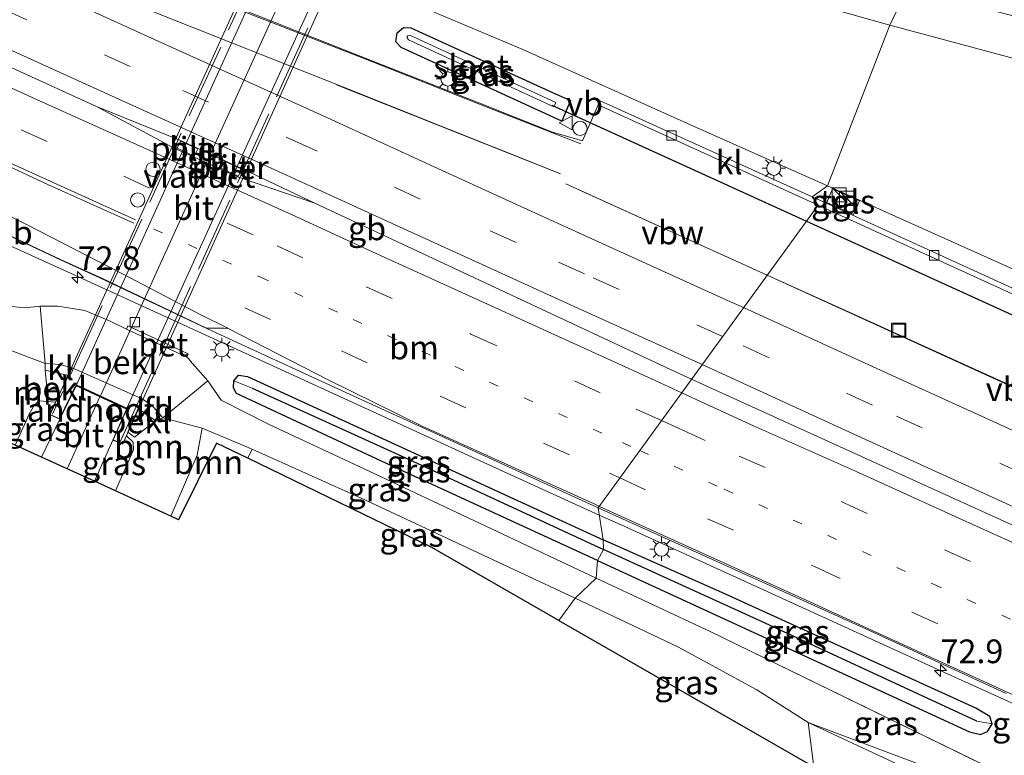
# Model space of a CAD drawing. Units: metres. Extents: x 210000 to 212838, y 377369 to 378816.
# Drawn here: x 210605 to 210709, y 378467 to 378545 of the extents above; entities that cross this region are included whole.
import ezdxf
from ezdxf.enums import TextEntityAlignment as Align

# ---------------------------------------------------------------- set-up
doc = ezdxf.new("R2010")
doc.units = ezdxf.units.M
for name, pattern in [('IE-TERREINAFSCHEIDING', [10, 8, -2]), ('VW-1-3_STREEP', [4, 1, -3]), ('VW-3-9_STREEP', [12, 3, -9])]:
    doc.linetypes.add(name, pattern=pattern)
doc.layers.get('0').update_dxf_attribs({"lineweight": 25})
for name, color, linetype, lineweight in [('B-ME-AM-KILOMETR-S-B1', 7, 'Continuous', 18), ('B-ME-BV-GELEIDECONSTRUCTIE-ANTIVERBLINDINGSSCHERM-L-B1', 213, 'BV-ANTIVERBLINDINGSSCHERM', 18), ('B-ME-BV-GELEIDECONSTRUCTIE-BARRIER-L-B1', 213, 'BV-STEPBARRIER', 18), ('B-ME-BV-GELEIDECONSTRUCTIE-GELEIDERAIL-L-B1', 213, 'BV-GELEIDERAIL', 18), ('B-ME-GR-BOOM-GV-B6', 93, 'Continuous', 18), ('B-ME-GW-KRUINLIJN-L-B1', 93, 'Continuous', 18), ('B-ME-GW-TEENLIJN-L-B1', 93, 'Continuous', 18), ('B-ME-IE-GRASLAND-GV-B6', 93, 'Continuous', 18), ('B-ME-IE-HULPGEOMETRIE-L-B1', 53, 'Continuous', 18), ('B-ME-IE-INRICHTINGSELEMENT-S-B1', 253, 'Continuous', 18), ('B-ME-IE-MEUBILAIR_WEGMEUBILAIR-LICHTMAST-S-B1', 8, 'Continuous', 18), ('B-ME-IE-TERREINAFSCHEIDING-RASTERHEKWERK-L-B2', 8, 'IE-TERREINAFSCHEIDING', 18), ('B-ME-KW-LANDHOOFD-GV-B6', 173, 'Continuous', 18), ('B-ME-KW-PIJLER-GV-B6', 173, 'Continuous', 18), ('B-ME-KW-VIADUCT-GV-B7', 173, 'Continuous', 18), ('B-ME-OB-BEKLEDING-GV-B6', 253, 'Continuous', 18), ('B-ME-OG-WATER-GV-B6', 153, 'Continuous', 18), ('B-ME-VH-VERH_SOORT-BETON-OVERIG-GV-B6', 8, 'IE-TERREINAFSCHEIDING-NATUURLIJK-HOUTWAL', 18), ('B-ME-VH-VERH_SOORT-BITUMEN-GV-B6', 8, 'IE-TERREINAFSCHEIDING-NATUURLIJK-HOUTWAL', 18), ('B-ME-VH-VERH_SOORT-BITUMEN-GV-B7', 8, 'Continuous', 18), ('B-ME-VH-VERH_SOORT-KLINKERS-GV-B6', 8, 'IE-TERREINAFSCHEIDING-NATUURLIJK-HOUTWAL', 18), ('B-ME-VH-VERH_SOORT-TEGELS-GV-B6', 8, 'Continuous', 18), ('B-ME-VV-KOLK-S-B1', 8, 'Continuous', 18), ('B-ME-VW-DRIP-S-B1', 8, 'Continuous', 18), ('B-ME-VW-MARKERING-13STREEP-045-L-B1', 255, 'VW-1-3_STREEP', 18), ('B-ME-VW-MARKERING-39STREEP-015-L-B1', 255, 'VW-3-9_STREEP', 18), ('B-ME-VW-MARKERING-STREEP-015-L-B1', 7, 'Continuous', 18), ('B-ME-VW-MARKERING-STREEP-015-L-B2', 7, 'Continuous', 18), ('B-ME-VW-MARKERING-VERDRIJFSTRP-GV-B6', 7, 'Continuous', 18), ('B-ME-VW-MEUBILAIR_WEGMEUBILAIR-SLAGBOOM-S-B1', 8, 'Continuous', 18), ('B-ME-VW-MEUBILAIR_WEGMEUBILAIR-VERKEERSBORD-S-B1', 8, 'Continuous', 18)]:
    doc.layers.add(name, color=color, linetype=linetype, lineweight=lineweight)
for name, color, linetype in [('B-ME-GW-INSTEEKWATERGANG-L-B1', 10, 'Continuous'), ('B-ME-GW-WATERGANG-GREPPEL-L-B1', 10, 'Continuous'), ('B-ME-KG-KADASTRAAL-OPNAMEDTMGRENS-L-B1', 10, 'Continuous'), ('B-ME-KW-DUIKER-L-B1', 10, 'Continuous')]:
    doc.layers.add(name, color=color, linetype=linetype)
doc.styles.add('NLCS-ISO', font='NLCS-ISO.TTF')
doc.linetypes.add('BV-ANTIVERBLINDINGSSCHERM', pattern='A,2,-1,[22,NLCS.SHX,S=1,R=0,X=0,Y=0],-1', length=4)
doc.linetypes.add('BV-GELEIDERAIL', pattern='A,10,-3,[108,NLCS.SHX,S=1,R=0,X=0,Y=0],-3', length=16)
doc.linetypes.add('BV-STEPBARRIER', pattern='A,1,-1,[16,NLCS.SHX,S=1,R=0,X=-1,Y=0],1', length=3)
doc.linetypes.add('IE-TERREINAFSCHEIDING-NATUURLIJK-HOUTWAL', pattern='A,7,-1.5,[67,NLCS.SHX,S=0.75,R=45,X=0,Y=0],-1.5,7,-1.5,[70,NLCS.SHX,S=0.75,R=0,X=0,Y=0],-1.5', length=20)

# ---------------------------------------------------------------- blocks, each defined once
blk = doc.blocks.new('hecto')
for p, q in [((0, 0.625), (-0.625, 0)), ((0, -0.625), (0, 0.625)), ((-0.625, 0), (0.625, 0)), ((0.625, 0), (0, -0.625))]:
    blk.add_line(p, q)
blk = doc.blocks.new('kast')
blk.add_line((-0.75, -0.75), (0.75, 0.75))
blk.add_lwpolyline([(-0.75, 0.75), (0.75, 0.75), (0.75, -0.75), (-0.75, -0.75)], close=True)
blk = doc.blocks.new('lantaarnpaal')
for p, q in [((0, 0.75), (0, 1.25)), ((-0.75, 0), (-1.25, 0)), ((-0.88, 0.88), (-0.53, 0.53)), ((0.53, 0.53), (0.88, 0.88)), ((0.75, 0), (1.25, 0)), ((-0.53, -0.53), (-0.88, -0.88)), ((0, -0.75), (0, -1.25)), ((0.53, -0.53), (0.88, -0.88))]:
    blk.add_line(p, q)
blk.add_circle((0, 0), 0.75)
blk = doc.blocks.new('dtb')
blk.add_circle((0, 0), 0.75)
blk = doc.blocks.new('kolk')
blk.add_lwpolyline([(-0.5, -0.5), (0.5, -0.5), (0.5, 0.5), (-0.5, 0.5)], close=True)
blk = doc.blocks.new('put')
for p, q in [((0.75, 0.75), (-0.75, 0.75)), ((-0.75, 0.75), (-0.75, -0.75)), ((0.75, -0.75), (0.75, 0.75)), ((-0.75, -0.75), (0.75, -0.75))]:
    blk.add_line(p, q)
blk.add_lwpolyline([(-0.625, 0.625), (0.625, 0.625), (0.625, -0.625), (-0.625, -0.625)], close=True)
blk = doc.blocks.new('verkeersbord')
for p, q in [((0, 0.75), (-0.75, -0.625)), ((0.75, -0.625), (0, 0.75)), ((-0.75, -0.625), (0.75, -0.625))]:
    blk.add_line(p, q)

msp = doc.modelspace()

# ---------------------------------------------------------------- linework, layer by layer
at = {"layer": 'B-ME-BV-GELEIDECONSTRUCTIE-ANTIVERBLINDINGSSCHERM-L-B1'}
msp.add_line((210684.3657, 378518.1137, 22.019), (210664.438, 378527.162, 21.939), dxfattribs=at)
msp.add_polyline3d([(210684.3657, 378518.1137, 22.019), (210692.32, 378514.502, 22.051), (210720.155, 378501.827, 22.108), (210746.26, 378489.935, 22.125)], dxfattribs=at)
at = {"layer": 'B-ME-BV-GELEIDECONSTRUCTIE-BARRIER-L-B1'}
for points in [[(210613.587, 378535.923, 22.356), (210570.131, 378555.789, 22.356), (210541.669, 378568.641, 22.399), (210499.017, 378587.061, 22.442), (210476.396, 378597.001, 22.442), (210451.823, 378607.655, 22.464), (210421.668, 378620.23, 22.786), (210398.633, 378629.706, 23.044), (210370.472, 378640.953, 23.302), (210345.805, 378650.632, 23.453), (210323.193, 378659.183, 23.545), (210306.2354, 378665.4596, 23.7276), (210305.1265, 378665.87, 23.7395)], [(210613.587, 378535.923, 22.356), (210622.445, 378532.356, 22.378), (210629.076, 378529.337, 22.378), (210636.608, 378525.748, 22.378), (210674.698, 378507.932, 22.18), (210676.4053, 378507.1552, 22.1793)], [(210613.587, 378535.923, 22.356), (210621.767, 378531.538, 22.378), (210628.552, 378528.463, 22.378), (210636.608, 378525.748, 22.378)], [(210984.4551, 378366.9094, 22.178), (210976.319, 378370.525, 22.178), (210936.796, 378388.587, 22.178), (210891.8, 378409.18, 22.178), (210836.262, 378434.426, 22.178), (210778.186, 378460.834, 22.178), (210731.423, 378482.123, 22.156), (210678.4687, 378506.2164, 22.1784), (210676.4053, 378507.1552, 22.1793)]]:
    msp.add_polyline3d(points, dxfattribs=at)
at = {"layer": 'B-ME-BV-GELEIDECONSTRUCTIE-GELEIDERAIL-L-B1'}
msp.add_line((210663.121, 378527.787, 21.884), (210684.3852, 378518.1406, 21.9664), dxfattribs=at)
for points in [[(210548.382, 378546.697, 21.299), (210565.497, 378538.897, 21.897), (210611.66, 378517.951, 21.815), (210656.55, 378497.408, 21.819), (210666.6575, 378492.8026, 21.1929)], [(210684.3852, 378518.1406, 21.9664), (210692.267, 378514.565, 21.997), (210720.165, 378501.9, 22.055), (210746.174, 378489.992, 22.063), (210747.031, 378489.599, 22.067)], [(210666.6575, 378492.8026, 21.1929), (210668.9522, 378491.757, 21.0508), (210702.72, 378476.371, 22.003), (210712.37, 378471.991, 22.01), (210722.126, 378467.514, 22.015), (210733.028, 378462.363, 22.032)]]:
    msp.add_polyline3d(points, dxfattribs=at)
at = {"layer": 'B-ME-GR-BOOM-GV-B6'}
for points in [[(210648.797, 378558.484, 24.922), (210650.574, 378562.365, 25.387), (210657.843, 378559.4, 25.404), (210699.214, 378548.484, 27.876), (210697.332, 378544.54, 27.418), (210686.568, 378547.584, 27.268), (210675.958, 378551.626, 26.794), (210668.92, 378551.628, 25.762), (210661.688, 378553.432, 25.354), (210654.092, 378555.866, 24.988), (210648.797, 378558.484, 24.922)], [(210649.232, 378545.911, 21.268), (210648.917, 378553.361, 24.041), (210648.797, 378558.484, 24.922), (210654.092, 378555.866, 24.988), (210661.688, 378553.432, 25.354), (210668.92, 378551.628, 25.762), (210675.958, 378551.626, 26.794), (210686.568, 378547.584, 27.268), (210697.332, 378544.54, 27.418), (210690.768, 378527.569, 21.397), (210676.283, 378534.015, 21.397), (210658.594, 378541.944, 21.268), (210649.232, 378545.911, 21.268)], [(210699.214, 378548.484, 27.876), (210747.354, 378535.782, 30.198), (210779.682, 378520.959, 29.402), (210864.155, 378468.302, 23.963), (210880.948, 378452.54, 22.866), (210904.117, 378438.381, 22.03), (210899.95, 378435.885, 22.258), (210894.048, 378438.554, 22.452), (210877.215, 378448.559, 22.688), (210857.959, 378463.74, 24.838), (210835.5, 378478.135, 26.343), (210817.846, 378488.119, 26.967), (210802.494, 378495.581, 27.31), (210791.616, 378501.09, 27.482), (210783.178, 378505.962, 27.569), (210774.009, 378513.284, 28.514), (210766.059, 378519.593, 29.332), (210749.224, 378528.244, 29.869), (210730.018, 378535.53, 29.31), (210712.55, 378540.432, 28.278), (210697.332, 378544.54, 27.418), (210699.214, 378548.484, 27.876)], [(210717.562, 378515.535, 21.397), (210690.768, 378527.569, 21.397), (210697.332, 378544.54, 27.418)], [(210697.332, 378544.54, 27.418), (210712.55, 378540.432, 28.278)], [(210603.433, 378510.583, 23.274), (210608.146, 378508.812, 25.187), (210608.146, 378508.092, 25.194), (210608.424, 378505.223, 26.852), (210609.366, 378504.981, 26.953), (210609.242, 378504.725, 26.99), (210607.518, 378504.85, 26.863), (210607.028, 378504.438, 26.841), (210606.461, 378503.47, 26.841), (210604.985, 378500.184, 26.822), (210599.668, 378502.607, 23.274), (210603.433, 378510.583, 23.274)], [(210616.893, 378501.542, 26.823), (210617.571, 378501.017, 26.799), (210619.82, 378502.734, 25.24), (210620.583, 378503.052, 25.201), (210624.729, 378501.991, 22.899), (210624.204, 378499.111, 22.899), (210621.411, 378492.696, 22.899), (210615.573, 378495.358, 26.94), (210617.497, 378499.673, 27.013), (210617.462, 378500.511, 27.035), (210616.738, 378501.179, 27.035), (210616.893, 378501.542, 26.823)], [(210624.729, 378501.991, 22.899), (210629.993, 378499.743, 22.899), (210629.554, 378498.805, 22.899), (210626.255, 378500.407, 23.283), (210622.248, 378492.315, 23.283), (210621.411, 378492.696, 22.899), (210624.204, 378499.111, 22.899), (210624.729, 378501.991, 22.899)], [(210851.509, 378396.856, 23.193), (210798.304, 378419.562, 23.297), (210754.013, 378440.297, 23.293), (210724.033, 378454.421, 23.297), (210715.028, 378458.621, 23.406), (210688.697, 378470.902, 23.341), (210729.709, 378455.497, 21.181), (210773.415, 378435.209, 20.833), (210830.739, 378408.674, 20.964), (210870.391, 378391.488, 20.699), (210882.038, 378386.321, 20.701), (210855.506, 378395.902, 22.441), (210851.509, 378396.856, 23.193)], [(210689.307, 378466.219, 23.399), (210688.697, 378470.902, 23.341), (210715.028, 378458.621, 23.406), (210724.033, 378454.421, 23.297), (210754.013, 378440.297, 23.293), (210798.304, 378419.562, 23.297), (210851.509, 378396.856, 23.193), (210845.54, 378398.281, 23.25), (210827.049, 378405.634, 23.3), (210804.939, 378415.22, 23.35), (210773.492, 378429.878, 23.36), (210757.574, 378437.261, 23.37), (210736.621, 378446.672, 23.38), (210718.67, 378455.139, 23.384), (210714.407, 378457.108, 23.406), (210699.262, 378464.101, 23.415), (210689.307, 378466.219, 23.399)]]:
    msp.add_polyline3d(points, dxfattribs=at)
at = {"layer": 'B-ME-GW-INSTEEKWATERGANG-L-B1'}
for points in [[(210662.6999, 378534.4053, 20.9798), (210645.744, 378542.151, 21.01), (210645.182, 378542.777, 21.031), (210645.31, 378543.72, 21.096), (210645.982, 378544.277, 21.096), (210646.75, 378544.231, 21.096), (210661.704, 378537.417, 21.031), (210663.6222, 378536.5601, 20.967), (210662.6999, 378534.4053, 20.9798)], [(210666.475, 378488.004, 20.908), (210643.734, 378498.46, 20.887), (210628.351, 378505.623, 20.887), (210628.041, 378506.228, 20.887), (210628.082, 378506.982, 20.887), (210628.559, 378507.581, 20.887), (210629.516, 378507.446, 20.887), (210645.457, 378500.105, 20.887), (210667.071, 378490.193, 20.908)], [(210666.475, 378488.004, 20.908), (210705.739, 378469.917, 21.037), (210706.906, 378469.624, 21.016), (210707.634, 378469.938, 21.037), (210708.126, 378470.761, 21.059), (210707.9, 378471.54, 21.037), (210706.423, 378472.428, 21.016), (210679.599, 378484.641, 20.93), (210667.071, 378490.193, 20.908)]]:
    msp.add_polyline3d(points, dxfattribs=at)
at = {"layer": 'B-ME-GW-KRUINLIJN-L-B1'}
msp.add_line((210629.993, 378499.743, 22.899), (210624.729, 378501.991, 22.899), dxfattribs=at)
for points in [[(210648.797, 378558.484, 24.922), (210654.092, 378555.866, 24.988), (210661.688, 378553.432, 25.354), (210668.92, 378551.628, 25.762), (210675.958, 378551.626, 26.794), (210686.568, 378547.584, 27.268), (210697.332, 378544.54, 27.418)], [(210904.117, 378438.381, 22.03), (210899.95, 378435.885, 22.258), (210894.048, 378438.554, 22.452), (210877.215, 378448.559, 22.688), (210857.959, 378463.74, 24.838), (210835.5, 378478.135, 26.343), (210817.846, 378488.119, 26.967), (210802.494, 378495.581, 27.31), (210791.616, 378501.09, 27.482), (210783.178, 378505.962, 27.569), (210774.009, 378513.284, 28.514), (210766.059, 378519.593, 29.332), (210749.224, 378528.244, 29.869), (210730.018, 378535.53, 29.31), (210712.55, 378540.432, 28.278), (210697.332, 378544.54, 27.418)], [(210608.146, 378508.812, 25.187), (210609.721, 378508.7, 25.193), (210611.004, 378508.347, 25.163)], [(210604.985, 378500.184, 26.822), (210606.461, 378503.47, 26.841), (210607.028, 378504.438, 26.841), (210607.518, 378504.85, 26.863), (210609.242, 378504.725, 26.99)], [(210618.398, 378505.067, 25.196), (210619.404, 378504.381, 25.232), (210620.034, 378503.711, 25.226), (210620.583, 378503.052, 25.201)], [(210616.738, 378501.179, 27.035), (210617.462, 378500.511, 27.035), (210617.497, 378499.673, 27.013), (210615.573, 378495.358, 26.94)], [(210629.993, 378499.743, 22.899), (210641.91, 378494.415, 23.007), (210664.116, 378484.012, 23.114)], [(210683.279, 378474.337, 23.016), (210674.961, 378478.883, 23.222), (210664.116, 378484.012, 23.114)], [(210851.509, 378396.856, 23.193), (210798.304, 378419.562, 23.297), (210754.013, 378440.297, 23.293), (210724.033, 378454.421, 23.297), (210715.028, 378458.621, 23.406), (210688.697, 378470.902, 23.341), (210683.279, 378474.337, 23.016)]]:
    msp.add_polyline3d(points, dxfattribs=at)
at = {"layer": 'B-ME-GW-TEENLIJN-L-B1'}
for p, q in [((210608.146, 378508.092, 25.194), (210610.611, 378507.54, 25.202)), ((210617.972, 378504.07, 25.227), (210619.82, 378502.734, 25.24)), ((210678.379, 378480.511, 21.066), (210666.327, 378486.136, 21.244)), ((210729.709, 378455.497, 21.181), (210678.379, 378480.511, 21.066))]:
    msp.add_line(p, q, dxfattribs=at)
for points in [[(210607.623, 378514.869, 21.175), (210605.995, 378514.693, 21.197), (210602.633, 378515.032, 21.197), (210597.395, 378517.301, 21.175), (210568.753, 378530.155, 21.132), (210524.075, 378550.362, 21.089), (210512.928, 378555.329, 21.067), (210506.611, 378557.79, 21.175), (210500.408, 378559.507, 21.24), (210495.081, 378560.321, 21.175), (210486.783, 378559.811, 21.24), (210473.813, 378558.279, 21.562), (210453.878, 378555.218, 21.626), (210439.522, 378553.43, 21.863)], [(210649.232, 378545.911, 21.268), (210658.594, 378541.944, 21.268), (210676.283, 378534.015, 21.397), (210690.768, 378527.569, 21.397)], [(210902.587, 378430.393, 20.795), (210894.199, 378434.052, 21.225), (210842.407, 378458.418, 21.225), (210798.166, 378477.89, 21.29), (210767.174, 378492.143, 21.268), (210743.855, 378503.146, 21.397), (210717.562, 378515.535, 21.397), (210690.768, 378527.569, 21.397)], [(210607.623, 378514.869, 21.175), (210609.499, 378514.861, 21.216), (210612.329, 378514.413, 21.142), (210614.948, 378513.32, 21.213), (210616.754, 378512.422, 21.21), (210623.102, 378509.489, 21.211), (210623.306, 378509.289, 20.964), (210623.448, 378509.078, 21.118), (210625.312, 378506.965, 21.222)], [(210625.312, 378506.965, 21.222), (210626.731, 378504.936, 21.028), (210631.791, 378502.356, 21.093), (210642.378, 378497.42, 21.136), (210666.327, 378486.136, 21.244)], [(210624.729, 378501.991, 22.899), (210624.204, 378499.111, 22.899), (210621.411, 378492.696, 22.899)]]:
    msp.add_polyline3d(points, dxfattribs=at)
at = {"layer": 'B-ME-GW-WATERGANG-GREPPEL-L-B1'}
for points in [[(210630.022, 378506.206, 20.435), (210646.986, 378498.485, 20.586), (210667.118, 378489.167, 20.607)], [(210706.53, 378471.042, 20.413), (210683.707, 378481.593, 20.435), (210667.118, 378489.167, 20.607)]]:
    msp.add_polyline3d(points, dxfattribs=at)
at = {"layer": 'B-ME-IE-GRASLAND-GV-B6'}
for points in [[(210607.623, 378514.869, 21.175), (210605.995, 378514.693, 21.197), (210602.633, 378515.032, 21.197), (210597.395, 378517.301, 21.175), (210568.753, 378530.155, 21.132), (210524.075, 378550.362, 21.089), (210512.928, 378555.329, 21.067), (210506.611, 378557.79, 21.175), (210500.408, 378559.507, 21.24), (210495.081, 378560.321, 21.175)], [(210495.081, 378560.321, 21.175), (210500.408, 378559.507, 21.24), (210506.611, 378557.79, 21.175), (210512.928, 378555.329, 21.067), (210524.075, 378550.362, 21.089), (210568.753, 378530.155, 21.132), (210597.395, 378517.301, 21.175), (210602.633, 378515.032, 21.197), (210605.995, 378514.693, 21.197), (210607.623, 378514.869, 21.175), (210608.146, 378508.812, 25.187), (210603.433, 378510.583, 23.274)], [(210649.232, 378545.911, 21.268), (210658.594, 378541.944, 21.268), (210676.283, 378534.015, 21.397), (210690.768, 378527.569, 21.397), (210689.1235, 378526.3995, 21.027), (210666.696, 378536.589, 20.976), (210666.524, 378536.106, 20.963), (210664.884, 378532.303, 20.974), (210661.733, 378533.221, 20.996), (210653.757, 378536.399, 20.995), (210642.736, 378540.743, 21.008), (210620.231, 378549.652, 21.06)], [(210662.6999, 378534.4053, 20.9798), (210663.6222, 378536.5601, 20.967), (210661.704, 378537.417, 21.031), (210646.75, 378544.231, 21.096), (210645.982, 378544.277, 21.096), (210645.31, 378543.72, 21.096), (210645.182, 378542.777, 21.031), (210645.744, 378542.151, 21.01), (210662.6999, 378534.4053, 20.9798)], [(210662.6999, 378534.4053, 20.9798), (210645.744, 378542.151, 21.01), (210645.182, 378542.777, 21.031), (210645.31, 378543.72, 21.096), (210645.982, 378544.277, 21.096), (210646.75, 378544.231, 21.096), (210661.704, 378537.417, 21.031), (210663.6222, 378536.5601, 20.967), (210662.6999, 378534.4053, 20.9798)], [(210661.8693, 378535.8988, 20.4257), (210662.0709, 378536.3692, 20.4257), (210646.737, 378543.43, 20.408), (210646.452, 378543.407, 20.408), (210646.329, 378543.25, 20.408), (210646.529, 378542.975, 20.408), (210661.8693, 378535.8988, 20.4257)], [(210715.13, 378514.524, 21.12), (210690.005, 378525.999, 21.029), (210689.1235, 378526.3995, 21.027), (210690.768, 378527.569, 21.397)], [(210690.768, 378527.569, 21.397), (210717.562, 378515.535, 21.397)], [(210690.664, 378525.82, 21.268), (210693.487, 378524.552, 21.232), (210694.143, 378525.976, 21.275), (210691.275, 378527.259, 21.314), (210690.664, 378525.82, 21.268)], [(210601.142, 378523.78, 21.066), (210609.828, 378519.698, 21.028), (210613.916, 378517.858, 21.072), (210625.277, 378512.481, 21.002), (210639.499, 378505.905, 21.036), (210653.302, 378499.635, 21.059), (210666.536, 378493.569, 21.132), (210667.071, 378490.193, 20.908), (210645.457, 378500.105, 20.887), (210629.516, 378507.446, 20.887), (210628.559, 378507.581, 20.887), (210628.082, 378506.982, 20.887), (210628.041, 378506.228, 20.887), (210628.351, 378505.623, 20.887), (210643.734, 378498.46, 20.887), (210666.475, 378488.004, 20.908), (210666.327, 378486.136, 21.244), (210642.378, 378497.42, 21.136), (210631.791, 378502.356, 21.093), (210626.731, 378504.936, 21.028), (210625.312, 378506.965, 21.222), (210623.448, 378509.078, 21.118), (210623.306, 378509.289, 20.964), (210623.102, 378509.489, 21.211), (210623.257, 378509.83, 21.211), (210616.874, 378512.778, 21.209), (210616.754, 378512.422, 21.21), (210614.948, 378513.32, 21.213), (210612.329, 378514.413, 21.142), (210609.499, 378514.861, 21.216), (210607.623, 378514.869, 21.175)], [(210625.312, 378506.965, 21.222), (210626.731, 378504.936, 21.028), (210631.791, 378502.356, 21.093), (210642.378, 378497.42, 21.136), (210666.327, 378486.136, 21.244), (210664.116, 378484.012, 23.114), (210641.91, 378494.415, 23.007), (210629.993, 378499.743, 22.899), (210624.729, 378501.991, 22.899), (210620.583, 378503.052, 25.201), (210625.312, 378506.965, 21.222)], [(210667.118, 378489.167, 20.607), (210666.475, 378488.004, 20.908), (210643.734, 378498.46, 20.887), (210628.351, 378505.623, 20.887), (210628.041, 378506.228, 20.887), (210628.082, 378506.982, 20.887), (210630.022, 378506.206, 20.435), (210646.986, 378498.485, 20.586), (210667.118, 378489.167, 20.607)], [(210667.118, 378489.167, 20.607), (210646.986, 378498.485, 20.586), (210630.022, 378506.206, 20.435), (210628.082, 378506.982, 20.887), (210628.559, 378507.581, 20.887), (210629.516, 378507.446, 20.887), (210645.457, 378500.105, 20.887), (210667.071, 378490.193, 20.908), (210667.118, 378489.167, 20.607)], [(210604.985, 378500.184, 26.822), (210606.461, 378503.47, 26.841), (210607.028, 378504.438, 26.841), (210607.518, 378504.85, 26.863), (210609.242, 378504.725, 26.99), (210608.602, 378503.41, 27.027), (210609.7, 378502.911, 27.043), (210607.774, 378498.912, 26.995), (210604.985, 378500.184, 26.822)], [(210616.738, 378501.179, 27.035), (210617.462, 378500.511, 27.035), (210617.497, 378499.673, 27.013), (210615.573, 378495.358, 26.94), (210613.364, 378496.364, 27.011), (210615.309, 378500.703, 27.1), (210616.354, 378500.279, 27.117), (210616.738, 378501.179, 27.035)], [(210662.386, 378481.674, 23.353), (210648.993, 378489.363, 23.308), (210629.554, 378498.805, 22.899), (210629.993, 378499.743, 22.899), (210641.91, 378494.415, 23.007), (210664.116, 378484.012, 23.114), (210662.386, 378481.674, 23.353)], [(210729.709, 378455.497, 21.181), (210678.379, 378480.511, 21.066), (210666.327, 378486.136, 21.244), (210666.475, 378488.004, 20.908), (210705.739, 378469.917, 21.037), (210706.906, 378469.624, 21.016), (210707.634, 378469.938, 21.037), (210708.126, 378470.761, 21.059), (210707.9, 378471.54, 21.037), (210706.423, 378472.428, 21.016), (210679.599, 378484.641, 20.93), (210667.071, 378490.193, 20.908), (210666.536, 378493.569, 21.132), (210680.56, 378487.243, 21.198), (210694.877, 378480.737, 21.245), (210709.603, 378473.975, 21.275)], [(210667.071, 378490.193, 20.908), (210679.599, 378484.641, 20.93), (210706.423, 378472.428, 21.016), (210707.9, 378471.54, 21.037), (210708.126, 378470.761, 21.059), (210706.53, 378471.042, 20.413), (210683.707, 378481.593, 20.435), (210667.118, 378489.167, 20.607), (210667.071, 378490.193, 20.908)], [(210667.118, 378489.167, 20.607), (210683.707, 378481.593, 20.435), (210706.53, 378471.042, 20.413), (210708.126, 378470.761, 21.059), (210707.634, 378469.938, 21.037), (210706.906, 378469.624, 21.016), (210705.739, 378469.917, 21.037), (210666.475, 378488.004, 20.908), (210667.118, 378489.167, 20.607)], [(210666.327, 378486.136, 21.244), (210678.379, 378480.511, 21.066), (210729.709, 378455.497, 21.181), (210688.697, 378470.902, 23.341), (210683.279, 378474.337, 23.016), (210674.961, 378478.883, 23.222), (210664.116, 378484.012, 23.114), (210666.327, 378486.136, 21.244)], [(210662.386, 378481.674, 23.353), (210664.116, 378484.012, 23.114), (210674.961, 378478.883, 23.222), (210683.279, 378474.337, 23.016), (210688.697, 378470.902, 23.341), (210689.307, 378466.219, 23.399), (210662.386, 378481.674, 23.353)]]:
    msp.add_polyline3d(points, dxfattribs=at)
at = {"layer": 'B-ME-IE-HULPGEOMETRIE-L-B1'}
msp.add_polyline3d([(210699.214, 378548.484, 27.876), (210697.332, 378544.54, 27.418), (210690.768, 378527.569, 21.397), (210689.1235, 378526.3995, 21.027), (210689.753, 378525.53, 21.083), (210666.536, 378493.569, 21.132), (210667.071, 378490.193, 20.908), (210667.118, 378489.167, 20.607), (210666.475, 378488.004, 20.908), (210666.327, 378486.136, 21.244), (210664.116, 378484.012, 23.114), (210662.386, 378481.674, 23.353)], dxfattribs=at)
at = {"layer": 'B-ME-IE-TERREINAFSCHEIDING-RASTERHEKWERK-L-B2'}
for p, q in [((210635.017, 378560.4, 27.031), (210608.926, 378503.458, 27.031)), ((210616.081, 378500.54, 27.009), (210641.835, 378557.359, 27.031))]:
    msp.add_line(p, q, dxfattribs=at)
at = {"layer": 'B-ME-KG-KADASTRAAL-OPNAMEDTMGRENS-L-B1'}
for points in [[(210662.386, 378481.674, 23.353), (210648.993, 378489.363, 23.308), (210629.554, 378498.805, 22.899), (210626.255, 378500.407, 23.283), (210622.248, 378492.315, 23.283), (210621.411, 378492.696, 22.899), (210615.573, 378495.358, 26.94), (210613.364, 378496.364, 27.011), (210610.486, 378497.676, 27.007), (210607.774, 378498.912, 26.995), (210604.985, 378500.184, 26.822), (210599.668, 378502.607, 23.274), (210599.13, 378502.852, 23.283), (210603.068, 378510.976, 23.326), (210602.632, 378511.17, 23.326), (210525.223, 378545.604, 23.292), (210522.126, 378546.861, 23.292), (210497.77, 378556.743, 23.277)], [(210662.386, 378481.674, 23.353), (210689.307, 378466.219, 23.399), (210733.38, 378440.916, 26.471), (210734.978, 378439.999, 26.471), (210736.692, 378439.015, 26.471), (210778.286, 378423.975, 26.163), (210781.13, 378422.764, 26.109), (210829.769, 378402.046, 25.378), (210845.54, 378398.281, 23.25), (210851.509, 378396.856, 23.193), (210855.506, 378395.902, 22.441), (210882.038, 378386.321, 20.701), (210900.854, 378379.526, 20.25), (210910.522, 378374.874, 20.328), (210928.003, 378366.462, 20.367), (210933.134, 378363.993, 20.424), (210954.521, 378353.702, 21.09), (210975.261, 378342.63, 21.413)]]:
    msp.add_polyline3d(points, dxfattribs=at)
at = {"layer": 'B-ME-KW-DUIKER-L-B1'}
for p, q in [((210661.638, 378536.09, 20.249), (210688.5272, 378523.8426, 21.0856)), ((210688.5272, 378523.8426, 21.0856), (210761.97, 378490.391, 20.307))]:
    msp.add_line(p, q, dxfattribs=at)
at = {"layer": 'B-ME-KW-LANDHOOFD-GV-B6'}
msp.add_polyline3d([(210617.972, 378504.07, 25.227), (210616.893, 378501.542, 26.823), (210616.738, 378501.179, 27.035), (210616.354, 378500.279, 27.117), (210615.309, 378500.703, 27.1), (210616.732, 378503.992, 26.994), (210611.41, 378506.459, 26.953), (210609.841, 378503.217, 26.998), (210609.7, 378502.911, 27.043), (210608.602, 378503.41, 27.027), (210609.242, 378504.725, 26.99), (210609.366, 378504.981, 26.953), (210610.611, 378507.54, 25.202), (210611.004, 378508.347, 25.163), (210618.398, 378505.067, 25.196), (210617.972, 378504.07, 25.227)], dxfattribs=at)
at = {"layer": 'B-ME-KW-PIJLER-GV-B6'}
for points in [[(210624.262, 378531.452, 21.2), (210623.891, 378530.68, 21.2), (210622.087, 378531.529, 21.2), (210622.441, 378532.269, 21.2), (210624.262, 378531.452, 21.2)], [(210627.088, 378530.16, 21.2), (210628.912, 378529.324, 21.2), (210628.534, 378528.569, 21.2), (210626.729, 378529.413, 21.2), (210627.088, 378530.16, 21.2)]]:
    msp.add_polyline3d(points, dxfattribs=at)
at = {"layer": 'B-ME-KW-VIADUCT-GV-B7'}
msp.add_polyline3d([(210611.406, 378506.509, 27.009), (210609.679, 378502.958, 27.009), (210608.667, 378503.432, 27.009), (210634.724, 378560.653, 27.009), (210635.688, 378560.218, 27.009), (210634.273, 378556.982, 27.009), (210639.811, 378554.474, 27.009), (210641.318, 378557.766, 27.009), (210642.122, 378557.34, 27.009), (210616.34, 378500.32, 27.009), (210615.349, 378500.734, 27.009), (210616.789, 378504.024, 27.009), (210611.406, 378506.509, 27.009)], dxfattribs=at)
at = {"layer": 'B-ME-OB-BEKLEDING-GV-B6'}
for points in [[(210618.398, 378505.067, 25.196), (210611.004, 378508.347, 25.163), (210609.721, 378508.7, 25.193), (210608.146, 378508.812, 25.187), (210607.623, 378514.869, 21.175), (210609.499, 378514.861, 21.216), (210612.329, 378514.413, 21.142), (210614.948, 378513.32, 21.213), (210616.754, 378512.422, 21.21), (210623.102, 378509.489, 21.211), (210623.306, 378509.289, 20.964), (210623.448, 378509.078, 21.118), (210625.312, 378506.965, 21.222), (210620.583, 378503.052, 25.201), (210620.034, 378503.711, 25.226), (210619.404, 378504.381, 25.232), (210618.398, 378505.067, 25.196)], [(210609.366, 378504.981, 26.953), (210608.424, 378505.223, 26.852), (210608.146, 378508.092, 25.194), (210610.611, 378507.54, 25.202), (210609.366, 378504.981, 26.953)], [(210617.972, 378504.07, 25.227), (210619.82, 378502.734, 25.24), (210617.571, 378501.017, 26.799), (210616.893, 378501.542, 26.823), (210617.972, 378504.07, 25.227)]]:
    msp.add_polyline3d(points, dxfattribs=at)
at = {"layer": 'B-ME-OG-WATER-GV-B6'}
msp.add_polyline3d([(210661.8693, 378535.8988, 20.4257), (210646.529, 378542.975, 20.408), (210646.329, 378543.25, 20.408), (210646.452, 378543.407, 20.408), (210646.737, 378543.43, 20.408), (210662.0709, 378536.3692, 20.4257), (210661.8693, 378535.8988, 20.4257)], dxfattribs=at)
at = {"layer": 'B-ME-VH-VERH_SOORT-BETON-OVERIG-GV-B6'}
msp.add_polyline3d([(210623.102, 378509.489, 21.211), (210616.754, 378512.422, 21.21), (210616.874, 378512.778, 21.209), (210623.257, 378509.83, 21.211), (210623.102, 378509.489, 21.211)], dxfattribs=at)
at = {"layer": 'B-ME-VH-VERH_SOORT-BITUMEN-GV-B6'}
for points in [[(210594.872, 378559.795, 21.222), (210609.223, 378553.99, 21.137), (210620.231, 378549.652, 21.06), (210642.736, 378540.743, 21.008), (210653.757, 378536.399, 20.995), (210661.733, 378533.221, 20.996), (210664.884, 378532.303, 20.974), (210666.524, 378536.106, 20.963), (210689.753, 378525.53, 21.083), (210666.536, 378493.569, 21.132), (210653.302, 378499.635, 21.059), (210639.499, 378505.905, 21.036), (210625.277, 378512.481, 21.002), (210613.916, 378517.858, 21.072), (210609.828, 378519.698, 21.028), (210601.142, 378523.78, 21.066)], [(210624.262, 378531.452, 21.2), (210622.441, 378532.269, 21.2), (210622.087, 378531.529, 21.2), (210623.891, 378530.68, 21.2), (210624.262, 378531.452, 21.2)], [(210627.088, 378530.16, 21.2), (210626.729, 378529.413, 21.2), (210628.534, 378528.569, 21.2), (210628.912, 378529.324, 21.2), (210627.088, 378530.16, 21.2)], [(210709.603, 378473.975, 21.275), (210694.877, 378480.737, 21.245), (210680.56, 378487.243, 21.198), (210666.536, 378493.569, 21.132), (210689.753, 378525.53, 21.083), (210714.793, 378514.066, 21.158)], [(210615.309, 378500.703, 27.1), (210613.364, 378496.364, 27.011), (210610.486, 378497.676, 27.007), (210607.774, 378498.912, 26.995), (210609.7, 378502.911, 27.043), (210609.841, 378503.217, 26.998), (210611.41, 378506.459, 26.953), (210616.732, 378503.992, 26.994), (210615.309, 378500.703, 27.1)]]:
    msp.add_polyline3d(points, dxfattribs=at)
at = {"layer": 'B-ME-VH-VERH_SOORT-BITUMEN-GV-B7'}
msp.add_polyline3d([(210616.774, 378504.083, 26.994), (210611.452, 378506.55, 26.953), (210634.297, 378556.921, 27.068), (210639.765, 378554.446, 27.031), (210616.774, 378504.083, 26.994)], dxfattribs=at)
at = {"layer": 'B-ME-VH-VERH_SOORT-KLINKERS-GV-B6'}
for points in [[(210689.753, 378525.53, 21.083), (210666.524, 378536.106, 20.963), (210666.696, 378536.589, 20.976), (210689.1235, 378526.3995, 21.027), (210689.753, 378525.53, 21.083)], [(210689.1235, 378526.3995, 21.027), (210690.005, 378525.999, 21.029), (210715.13, 378514.524, 21.12), (210739.355, 378503.493, 21.13), (210758.029, 378494.956, 21.084), (210757.812, 378494.504, 21.07), (210739.227, 378502.964, 21.158), (210714.793, 378514.066, 21.158), (210689.753, 378525.53, 21.083), (210689.1235, 378526.3995, 21.027)], [(210611.004, 378508.347, 25.163), (210610.611, 378507.54, 25.202), (210608.146, 378508.092, 25.194), (210608.146, 378508.812, 25.187), (210609.721, 378508.7, 25.193), (210611.004, 378508.347, 25.163)], [(210617.972, 378504.07, 25.227), (210618.398, 378505.067, 25.196), (210619.404, 378504.381, 25.232), (210620.034, 378503.711, 25.226), (210620.583, 378503.052, 25.201), (210619.82, 378502.734, 25.24), (210617.972, 378504.07, 25.227)]]:
    msp.add_polyline3d(points, dxfattribs=at)
at = {"layer": 'B-ME-VH-VERH_SOORT-TEGELS-GV-B6'}
msp.add_polyline3d([(210690.664, 378525.82, 21.268), (210691.275, 378527.259, 21.314), (210694.143, 378525.976, 21.275), (210693.487, 378524.552, 21.232), (210690.664, 378525.82, 21.268)], dxfattribs=at)
at = {"layer": 'B-ME-VW-MARKERING-13STREEP-045-L-B1'}
for points in [[(210619.6263, 378523.0028, 21.235), (210630.8224, 378517.9408, 21.236), (210640.677, 378513.459, 21.208), (210651.431, 378508.471, 21.22), (210669.094, 378500.459, 21.298), (210670.9298, 378499.6176, 21.3038)], [(210670.9298, 378499.6176, 21.3038), (210679.835, 378495.536, 21.332), (210690.811, 378490.632, 21.38), (210701.863, 378485.524, 21.411), (210712.836, 378480.561, 21.446), (210723.86, 378475.598, 21.456), (210734.83, 378470.574, 21.452), (210745.234, 378465.859, 21.449), (210758.28, 378459.973, 21.455), (210773.186, 378453.19, 21.439), (210791.002, 378445.075, 21.461), (210808.152, 378437.288, 21.469), (210827.411, 378428.559, 21.495), (210845.743, 378420.255, 21.488), (210863.372, 378412.163, 21.468), (210882.378, 378403.562, 21.448), (210897.05, 378396.87, 21.464), (210916.705, 378387.985, 21.449), (210935.511, 378379.36, 21.451), (210954.322, 378370.854, 21.466), (210971.281, 378363.062, 21.447), (210980.8125, 378358.7257, 21.4521)]]:
    msp.add_polyline3d(points, dxfattribs=at)
at = {"layer": 'B-ME-VW-MARKERING-39STREEP-015-L-B1'}
for points in [[(210679.6734, 378511.6542, 21.4051), (210665.089, 378518.258, 21.33), (210657.866, 378521.571, 21.291), (210647.748, 378526.157, 21.284), (210636.348, 378531.465, 21.323), (210617.138, 378540.15, 21.27), (210605.516, 378545.404, 21.301), (210591.457, 378551.84, 21.345), (210575.748, 378558.96, 21.434), (210565.542, 378563.58, 21.509), (210559.753, 378566.111, 21.525), (210544.406, 378573.09, 21.576), (210529.62, 378579.64, 21.59), (210518.934, 378584.46, 21.61), (210507.315, 378589.516, 21.645), (210492.046, 378596.224, 21.671)], [(210497.293, 378582.46, 21.729), (210508.174, 378577.531, 21.699), (210518.952, 378572.732, 21.672), (210529.786, 378567.707, 21.629), (210540.629, 378562.888, 21.567), (210551.436, 378558.047, 21.52), (210562.327, 378553.099, 21.472), (210573.131, 378548.174, 21.412), (210583.948, 378543.266, 21.354), (210594.808, 378538.388, 21.337), (210605.635, 378533.488, 21.31), (210616.445, 378528.566, 21.305), (210632.637, 378521.224, 21.342), (210642.038, 378516.893, 21.291), (210653.099, 378511.914, 21.306), (210670.547, 378503.999, 21.382), (210673.2259, 378502.7785, 21.3916)], [(210629.22, 378514.667, 21.159), (210639.442, 378510.13, 21.128), (210649.844, 378505.346, 21.153), (210667.74, 378497.227, 21.222), (210668.8263, 378496.7219, 21.2283)], [(210986.6212, 378371.7759, 21.5341), (210967.536, 378380.458, 21.533), (210948.875, 378388.962, 21.53), (210933.636, 378395.917, 21.541), (210919.272, 378402.451, 21.542), (210905.44, 378408.745, 21.526), (210886.109, 378417.536, 21.543), (210872.311, 378423.833, 21.588), (210852.963, 378432.636, 21.521), (210835.391, 378440.6, 21.547), (210819.811, 378447.696, 21.518), (210810.809, 378451.826, 21.54), (210794.97, 378459.059, 21.562), (210783.885, 378464.106, 21.53), (210773.687, 378468.746, 21.534), (210756.348, 378476.662, 21.523), (210750.771, 378479.185, 21.556), (210734.072, 378486.826, 21.54), (210723.908, 378491.454, 21.518), (210711.676, 378497.031, 21.523), (210695.493, 378504.409, 21.482), (210679.6734, 378511.6542, 21.4051)], [(210673.2259, 378502.7785, 21.3916), (210675.0936, 378501.9275, 21.3983), (210681.44, 378499.036, 21.421), (210692.212, 378494.22, 21.476), (210703.101, 378489.141, 21.506), (210713.84, 378484.262, 21.524), (210724.753, 378479.319, 21.537), (210735.957, 378474.244, 21.547), (210746.886, 378469.305, 21.541), (210759.89, 378463.367, 21.561), (210774.944, 378456.571, 21.526), (210792.509, 378448.574, 21.573), (210809.808, 378440.724, 21.58), (210828.683, 378432.085, 21.547), (210847.291, 378423.721, 21.572), (210864.973, 378415.632, 21.548), (210884.017, 378406.998, 21.551), (210898.594, 378400.355, 21.555), (210918.431, 378391.34, 21.548), (210936.889, 378382.948, 21.56), (210955.869, 378374.298, 21.561), (210972.656, 378366.612, 21.544), (210982.358, 378362.1979, 21.5415)], [(210668.8263, 378496.7219, 21.2283), (210678.087, 378492.416, 21.282), (210689.388, 378487.366, 21.31), (210699.66, 378482.546, 21.333), (210711.406, 378477.339, 21.364), (210722.548, 378472.26, 21.384), (210733.504, 378467.34, 21.391), (210743.501, 378462.806, 21.385), (210756.789, 378456.718, 21.396), (210771.564, 378449.982, 21.401), (210789.521, 378441.774, 21.386), (210806.742, 378434.004, 21.394), (210826.035, 378425.214, 21.402), (210844.296, 378416.9, 21.406), (210862.164, 378408.848, 21.398), (210880.904, 378400.289, 21.369), (210895.885, 378393.504, 21.387), (210915.146, 378384.736, 21.357), (210934.048, 378376.095, 21.385), (210952.631, 378367.678, 21.379), (210969.913, 378359.841, 21.362), (210979.38, 378355.5074, 21.3767)]]:
    msp.add_polyline3d(points, dxfattribs=at)
at = {"layer": 'B-ME-VW-MARKERING-STREEP-015-L-B1'}
for p, q in [((210638.918, 378538.23, 21.178), (210662.578, 378528.833, 21.175)), ((210613.94, 378505.286, 27.046), (210610.486, 378497.676, 27.007))]:
    msp.add_line(p, q, dxfattribs=at)
for points in [[(210473.534, 378608.543, 21.831), (210492.961, 378600.132, 21.765), (210508.876, 378593.132, 21.683), (210521.091, 378587.8, 21.69), (210530.909, 378583.362, 21.648), (210546.199, 378576.612, 21.557), (210561.511, 378569.723, 21.519), (210567.369, 378567.21, 21.483), (210577.368, 378562.979, 21.406), (210593.602, 378556.327, 21.283), (210607.671, 378550.699, 21.177), (210619.78, 378545.869, 21.179), (210639.64, 378537.965, 21.109), (210650.833, 378533.508, 21.106), (210660.2145, 378529.7926, 21.0884), (210662.578, 378528.833, 21.175)], [(210681.8866, 378514.701, 21.3319), (210680.513, 378515.329, 21.326), (210666.557, 378521.664, 21.252), (210658.302, 378525.415, 21.21), (210649.215, 378529.585, 21.206), (210637.898, 378534.784, 21.227), (210618.607, 378543.506, 21.209), (210606.711, 378548.953, 21.21), (210593.007, 378555.212, 21.3), (210577.16, 378562.369, 21.4), (210567.14, 378566.905, 21.466), (210561.386, 378569.466, 21.523), (210546.094, 378576.387, 21.585), (210530.8, 378583.143, 21.635), (210520.978, 378587.581, 21.675), (210508.707, 378592.911, 21.677), (210492.851, 378599.882, 21.782)], [(210490.499, 378592.955, 21.606), (210505.932, 378586.142, 21.563), (210517.478, 378581.111, 21.568), (210528.051, 378576.383, 21.546), (210543.487, 378569.528, 21.559), (210558.197, 378562.853, 21.54), (210563.62, 378560.482, 21.499), (210572.743, 378556.353, 21.484), (210574.467, 378555.534, 21.475), (210589.844, 378548.632, 21.4), (210603.946, 378542.174, 21.368), (210615.54, 378536.881, 21.408), (210632.804, 378529.059, 21.364), (210645.189, 378523.41, 21.364), (210655.518, 378518.677, 21.361), (210663.607, 378514.988, 21.405), (210677.5138, 378508.6812, 21.4717)], [(210487.752, 378590.508, 21.895), (210498.564, 378585.728, 21.869), (210509.472, 378580.827, 21.811), (210520.11, 378576.087, 21.782), (210531.35, 378570.914, 21.741), (210542.174, 378566.152, 21.677), (210552.786, 378561.368, 21.626), (210563.585, 378556.453, 21.587), (210574.549, 378551.457, 21.514), (210585.246, 378546.625, 21.477), (210596.069, 378541.773, 21.452), (210607.157, 378536.71, 21.41), (210619.917, 378530.964, 21.42), (210634.233, 378524.485, 21.444), (210643.158, 378520.373, 21.404), (210654.84, 378515.069, 21.423), (210672.169, 378507.181, 21.499), (210675.3597, 378505.7159, 21.5097)], [(210495.838, 378578.973, 21.646), (210506.26, 378574.344, 21.6), (210517.495, 378569.447, 21.561), (210528.091, 378564.525, 21.533), (210539.258, 378559.519, 21.454), (210549.654, 378554.762, 21.433), (210561.017, 378549.643, 21.375), (210571.466, 378544.912, 21.322), (210582.548, 378539.87, 21.285), (210592.944, 378535.213, 21.252), (210604.12, 378530.147, 21.229), (210617.69, 378523.9718, 21.235)], [(210562.95, 378572.731, 21.427), (210566.001, 378571.417, 21.456), (210580.222, 378565.523, 21.287), (210594.875, 378559.635, 21.231), (210609.175, 378553.856, 21.137), (210620.148, 378549.506, 21.089), (210642.699, 378540.65, 21.049), (210653.735, 378536.293, 21.013), (210661.7114, 378533.1735, 21.0014), (210664.698, 378532.006, 21.081)], [(210501.0015, 378570.6781, 21.467), (210507.3179, 378570.0488, 21.505), (210512.3702, 378569.2527, 21.5407), (210518.763, 378567.826, 21.526), (210524.637, 378565.66, 21.531), (210530.832, 378562.992, 21.499), (210542.05, 378557.961, 21.445), (210552.563, 378553.174, 21.398), (210563.126, 378548.368, 21.344), (210577.552, 378541.811, 21.293), (210588.183, 378537.061, 21.255), (210598.761, 378532.206, 21.236), (210608.42, 378527.6962, 21.234), (210617.515, 378523.609, 21.235)], [(210713.343, 378500.349, 21.426), (210697.194, 378507.703, 21.398), (210681.8866, 378514.701, 21.3319)], [(210627.467, 378512.517, 21.0253), (210638.04, 378507.095, 21.044), (210647.97, 378502.187, 21.067), (210666.124, 378493.979, 21.136), (210666.6912, 378493.7206, 21.1399)], [(210677.5138, 378508.6812, 21.4717), (210693.936, 378501.171, 21.559), (210710.38, 378493.655, 21.604), (210722.45, 378488.143, 21.601), (210732.52, 378483.562, 21.617), (210749.299, 378475.891, 21.634), (210755.599, 378473.031, 21.612), (210772.327, 378465.38, 21.603), (210782.484, 378460.786, 21.613), (210793.662, 378455.707, 21.619), (210808.898, 378448.739, 21.639), (210818.228, 378444.456, 21.584), (210833.974, 378437.302, 21.649), (210851.544, 378429.31, 21.593), (210870.664, 378420.551, 21.597), (210884.573, 378414.296, 21.606), (210903.931, 378405.453, 21.621), (210917.733, 378399.177, 21.62), (210929.974, 378393.629, 21.613), (210947.377, 378385.681, 21.616), (210966.502, 378376.981, 21.613), (210985.1482, 378368.4664, 21.6327)], [(210675.3597, 378505.7159, 21.5097), (210677.817, 378504.5876, 21.5179), (210682.945, 378502.233, 21.535), (210693.709, 378497.442, 21.592), (210704.619, 378492.461, 21.624), (210715.792, 378487.409, 21.638), (210726.585, 378482.483, 21.661), (210737.782, 378477.415, 21.663), (210748.543, 378472.542, 21.665), (210762.13, 378466.367, 21.649), (210776.795, 378459.758, 21.639), (210794.4, 378451.676, 21.694), (210811.241, 378444.01, 21.691), (210829.889, 378435.457, 21.682), (210848.663, 378427.084, 21.672), (210866.402, 378418.991, 21.664), (210885.67, 378410.207, 21.66), (210900.155, 378403.544, 21.671), (210920.178, 378394.492, 21.645), (210938.353, 378386.231, 21.655), (210957.612, 378377.473, 21.665), (210973.863, 378370.037, 21.653), (210983.8292, 378365.5032, 21.6581)], [(210666.6912, 378493.7206, 21.1399), (210676.456, 378489.273, 21.207), (210688.026, 378484.02, 21.222), (210697.924, 378479.475, 21.267), (210710.092, 378473.914, 21.272), (210721.096, 378468.995, 21.275), (210732.421, 378463.815, 21.289), (210741.741, 378459.654, 21.298), (210755.336, 378453.373, 21.314), (210769.805, 378446.89, 21.277), (210787.985, 378438.561, 21.316), (210805.327, 378430.673, 21.297), (210824.638, 378421.904, 21.307), (210842.727, 378413.703, 21.324), (210860.846, 378405.375, 21.283), (210879.188, 378397.049, 21.32), (210894.76, 378389.941, 21.287), (210913.775, 378381.261, 21.261), (210932.84, 378372.59, 21.268), (210951.153, 378364.219, 21.284), (210968.633, 378356.277, 21.285), (210977.8862, 378352.0677, 21.2876)]]:
    msp.add_polyline3d(points, dxfattribs=at)
at = {"layer": 'B-ME-VW-MARKERING-STREEP-015-L-B2'}
msp.add_polyline3d([(210636.937, 378555.726, 27.132), (210634.426, 378550.381, 27.117), (210620.302, 378519.305, 27.117), (210613.981, 378505.377, 27.046)], dxfattribs=at)
at = {"layer": 'B-ME-VW-MARKERING-VERDRIJFSTRP-GV-B6'}
msp.add_polyline3d([(210597.116, 378528.072, 21.154), (210606.241, 378523.428, 21.137), (210616.309, 378518.265, 21.103), (210624.576, 378513.959, 21.063), (210627.311, 378512.597, 21.025), (210627.467, 378512.517, 21.0253), (210627.064, 378512.52, 21.04), (210625.183, 378512.534, 21.004), (210614.205, 378517.785, 21.058), (210609.8489, 378519.7434, 21.028), (210601.1629, 378523.8254, 21.066)], dxfattribs=at)

# ---------------------------------------------------------------- block references
at = {"layer": 'B-ME-AM-KILOMETR-S-B1', "rotation": 90}
for p in [(210611.582, 378517.894, 21.81), (210702.686, 378476.383, 22.004)]:
    msp.add_blockref('hecto', p, dxfattribs=at)
at = {"layer": 'B-ME-IE-INRICHTINGSELEMENT-S-B1', "rotation": 90}
for name, p in [('kast', (210691.986, 378526.61, 21.242)), ('kast', (210692.776, 378526.237, 21.248)), ('put', (210698.274, 378512.33, 21.249))]:
    msp.add_blockref(name, p, dxfattribs=at)
at = {"layer": 'B-ME-IE-MEUBILAIR_WEGMEUBILAIR-LICHTMAST-S-B1', "rotation": 90}
for p in [(210650.673, 378538.851, 21.006), (210685.08, 378529.416, 21.273), (210626.813, 378510.254, 20.86), (210673.229, 378489.203, 21.101)]:
    msp.add_blockref('lantaarnpaal', p, dxfattribs=at)
at = {"layer": 'B-ME-VV-KOLK-S-B1', "rotation": 90}
for p in [(210674.272, 378532.868, 20.925), (210702.019, 378520.218, 21.02), (210617.625, 378513.167, 21.148)]:
    msp.add_blockref('kolk', p, dxfattribs=at)
at = {"layer": 'B-ME-VW-DRIP-S-B1', "rotation": 90}
for p in [(210619.54, 378529.315, 28.285), (210617.928, 378526.071, 28.27)]:
    msp.add_blockref('dtb', p, dxfattribs=at)
at = {"layer": 'B-ME-VW-MEUBILAIR_WEGMEUBILAIR-SLAGBOOM-S-B1', "rotation": 90}
msp.add_blockref('dtb', (210664.631, 378533.631, 20.927), dxfattribs=at)
at = {"layer": 'B-ME-VW-MEUBILAIR_WEGMEUBILAIR-VERKEERSBORD-S-B1', "rotation": 90}
msp.add_blockref('verkeersbord', (210663.167, 378534.218, 20.945), dxfattribs=at)

# ---------------------------------------------------------------- texts
at = {"layer": 'B-ME-AM-KILOMETR-S-B1', "ltscale": 0.2, "style": 'NLCS-ISO'}
for s, p in [('72.8', (210611.582, 378517.894, 21.81)), ('72.9', (210702.686, 378476.383, 22.004))]:
    msp.add_text(s, height=2.5, dxfattribs=at).set_placement(p, align=Align.BOTTOM_LEFT)
at = {"layer": 'B-ME-BV-GELEIDECONSTRUCTIE-ANTIVERBLINDINGSSCHERM-L-B1', "ltscale": 0.2, "style": 'NLCS-ISO'}
for p in [(210674.4018, 378522.6378), (210710.7752, 378506.0944)]:
    msp.add_text('vbw', height=2.5, dxfattribs=at).set_placement(p, align=Align.MIDDLE_CENTER)
at = {"layer": 'B-ME-BV-GELEIDECONSTRUCTIE-BARRIER-L-B1', "ltscale": 0.2, "style": 'NLCS-ISO'}
for p in [(210625.1285, 378530.418), (210642.1365, 378523.0752)]:
    msp.add_text('gb', height=2.5, dxfattribs=at).set_placement(p, align=Align.MIDDLE_CENTER)
at = {"layer": 'B-ME-GR-BOOM-GV-B6', "ltscale": 0.2, "style": 'NLCS-ISO'}
for p in [(210606.3208, 378505.7123), (210619.1145, 378500.0338), (210625.3904, 378498.3824)]:
    msp.add_text('bmn', height=2.5, dxfattribs=at).set_placement(p, align=Align.MIDDLE_CENTER)
at = {"layer": 'B-ME-IE-GRASLAND-GV-B6', "ltscale": 0.2, "style": 'NLCS-ISO'}
for p in [(210654.1999, 378539.6644), (210654.4021, 378539.3411), (210654.4021, 378539.3411), (210692.4035, 378525.9055), (210607.3425, 378501.881), (210615.4305, 378498.2685), (210647.6, 378498.374), (210647.5795, 378497.493), (210643.455, 378495.4885), (210646.835, 378490.7085), (210687.5985, 378480.477), (210687.3005, 378479.3955), (210675.8465, 378475.1155), (210696.9125, 378470.8165), (210711.5033, 378470.7551)]:
    msp.add_text('gras', height=2.5, dxfattribs=at).set_placement(p, align=Align.MIDDLE_CENTER)
at = {"layer": 'B-ME-KW-LANDHOOFD-GV-B6', "ltscale": 0.2, "style": 'NLCS-ISO'}
msp.add_text('landhoofd', height=2.5, dxfattribs=at).set_placement((210613.509, 378503.9057), align=Align.MIDDLE_CENTER)
at = {"layer": 'B-ME-KW-PIJLER-GV-B6', "ltscale": 0.2, "style": 'NLCS-ISO'}
for p in [(210623.3886, 378531.4764), (210627.6702, 378529.5252)]:
    msp.add_text('pijler', height=2.5, dxfattribs=at).set_placement(p, align=Align.MIDDLE_CENTER)
at = {"layer": 'B-ME-KW-VIADUCT-GV-B7', "ltscale": 0.2, "style": 'NLCS-ISO'}
msp.add_text('viaduct', height=2.5, dxfattribs=at).set_placement((210624.4286, 378528.6092), align=Align.MIDDLE_CENTER)
at = {"layer": 'B-ME-OB-BEKLEDING-GV-B6', "ltscale": 0.2, "style": 'NLCS-ISO'}
for p in [(210616.5888, 378508.9319), (210609.1826, 378506.1634), (210618.0456, 378502.6866)]:
    msp.add_text('bekl', height=2.5, dxfattribs=at).set_placement(p, align=Align.MIDDLE_CENTER)
at = {"layer": 'B-ME-OG-WATER-GV-B6', "ltscale": 0.2, "style": 'NLCS-ISO'}
msp.add_text('sloot', height=2.5, dxfattribs=at).set_placement((210653.1224, 378540.1755), align=Align.MIDDLE_CENTER)
at = {"layer": 'B-ME-VH-VERH_SOORT-BETON-OVERIG-GV-B6', "ltscale": 0.2, "style": 'NLCS-ISO'}
msp.add_text('bet', height=2.5, dxfattribs=at).set_placement((210620.6178, 378510.8016), align=Align.MIDDLE_CENTER)
at = {"layer": 'B-ME-VH-VERH_SOORT-BITUMEN-GV-B6', "ltscale": 0.2, "style": 'NLCS-ISO'}
for p in [(210623.3886, 378531.4764), (210627.6702, 378529.5252), (210612.2139, 378501.2152)]:
    msp.add_text('bit', height=2.5, dxfattribs=at).set_placement(p, align=Align.MIDDLE_CENTER)
at = {"layer": 'B-ME-VH-VERH_SOORT-BITUMEN-GV-B7', "ltscale": 0.2, "style": 'NLCS-ISO'}
msp.add_text('bit', height=2.5, dxfattribs=at).set_placement((210623.8124, 378525.2166), align=Align.MIDDLE_CENTER)
at = {"layer": 'B-ME-VH-VERH_SOORT-KLINKERS-GV-B6', "ltscale": 0.2, "style": 'NLCS-ISO'}
for p in [(210680.3699, 378530.0309), (210609.772, 378508.3063), (210619.169, 378503.8693)]:
    msp.add_text('kl', height=2.5, dxfattribs=at).set_placement(p, align=Align.MIDDLE_CENTER)
at = {"layer": 'B-ME-VH-VERH_SOORT-TEGELS-GV-B6', "ltscale": 0.2, "style": 'NLCS-ISO'}
msp.add_text('tgl', height=2.5, dxfattribs=at).set_placement((210692.0466, 378525.8854), align=Align.MIDDLE_CENTER)
at = {"layer": 'B-ME-VW-MARKERING-13STREEP-045-L-B1', "ltscale": 0.2, "style": 'NLCS-ISO'}
msp.add_text('bm', height=2.5, dxfattribs=at).set_placement((210647.0967, 378510.4917), align=Align.MIDDLE_CENTER)
at = {"layer": 'B-ME-VW-MEUBILAIR_WEGMEUBILAIR-VERKEERSBORD-S-B1', "ltscale": 0.2, "style": 'NLCS-ISO'}
for p in [(210663.167, 378534.218, 20.945), (210602.952, 378520.589, 21.05)]:
    msp.add_text('vb', height=2.5, dxfattribs=at).set_placement(p, align=Align.BOTTOM_LEFT)

doc.saveas('drawing.dxf')
